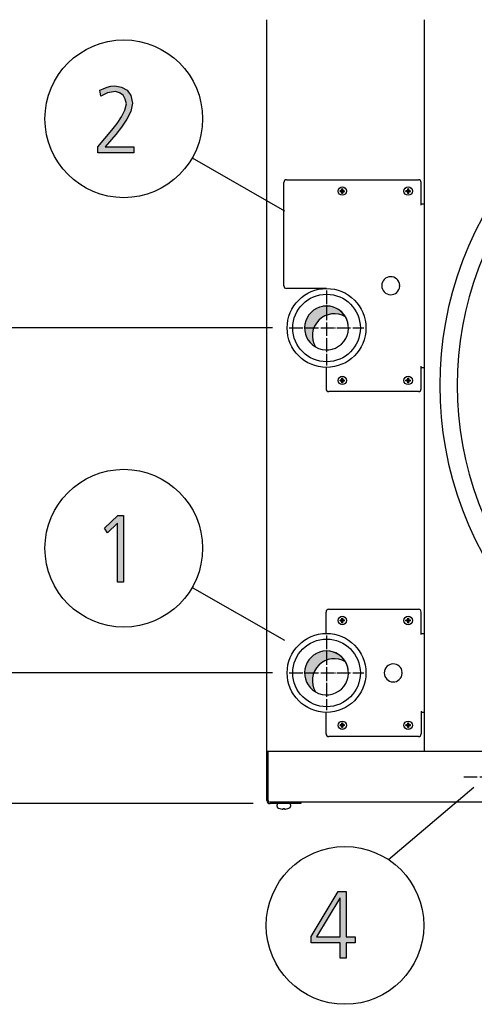
# Model space of a CAD drawing. Units: millimetres. Extents: x 14730 to 26963, y -183 to 8761.
# Drawn here: x 18687 to 19091, y 2484 to 3357 of the extents above; entities that cross this region are included whole.
import ezdxf

# ---------------------------------------------------------------- set-up
doc = ezdxf.new("R2010")
doc.units = ezdxf.units.MM
doc.linetypes.add('DOT_CENTER', pattern=[14, 12, -1, 0, -1])
doc.layers.add('1', color=7, linetype='Continuous')
doc.styles.add('CONVERTER_18', font='txt.shx', dxfattribs={"width": 0.9})
doc.dimstyles.new('ME10_DIM_84', dxfattribs={"dimtxt": 75, "dimasz": 75, "dimexe": 22.5, "dimexo": 14.99999999999999, "dimgap": 27, "dimtad": 1, "dimdec": 0, "dimdsep": 46, "dimtxsty": 'CONVERTER_18', "dimsah": 1, "dimcen": 0.09, "dimclrd": 6, "dimclre": 6, "dimclrt": 3, "dimadec": 0, "dimazin": 0, "dimtfac": 1, "dimtdec": 4, "dimtix": 1, "dimtmove": 0, "dimatfit": 3, "dimfxl": 1, "dimtolj": 1, "dimtzin": 0, "dimarcsym": 0})
doc.dimstyles.new('ME10_DIM_88', dxfattribs={"dimtxt": 75, "dimasz": 75, "dimexe": 22.5, "dimexo": 14.99999999999999, "dimgap": 27, "dimtad": 1, "dimdec": 0, "dimdsep": 46, "dimtxsty": 'CONVERTER_18', "dimsah": 1, "dimcen": 0.09, "dimclrd": 6, "dimclre": 6, "dimclrt": 3, "dimadec": 0, "dimazin": 0, "dimtfac": 1, "dimtdec": 4, "dimtix": 1, "dimtmove": 0, "dimatfit": 3, "dimfxl": 1, "dimtolj": 1, "dimtzin": 0, "dimarcsym": 0})
doc.dimstyles.new('ME10_DIM_89', dxfattribs={"dimtxt": 75, "dimasz": 75, "dimexe": 22.5, "dimexo": 14.99999999999999, "dimgap": 27, "dimtad": 1, "dimdec": 0, "dimdsep": 46, "dimtxsty": 'CONVERTER_18', "dimsah": 1, "dimcen": 0.09, "dimclrd": 6, "dimclre": 6, "dimclrt": 3, "dimadec": 0, "dimazin": 0, "dimtfac": 1, "dimtdec": 4, "dimtix": 1, "dimtmove": 0, "dimatfit": 3, "dimfxl": 1, "dimtolj": 1, "dimtzin": 0, "dimarcsym": 0})
doc.dimstyles.new('ME10_DIM_91', dxfattribs={"dimtxt": 75, "dimasz": 75, "dimexe": 22.5, "dimexo": 14.99999999999999, "dimgap": 27, "dimtad": 1, "dimdec": 0, "dimdsep": 46, "dimtxsty": 'CONVERTER_18', "dimsah": 1, "dimcen": 0.09, "dimclrd": 6, "dimclre": 6, "dimclrt": 3, "dimadec": 0, "dimazin": 0, "dimtfac": 1, "dimtdec": 4, "dimtix": 1, "dimtmove": 0, "dimatfit": 3, "dimfxl": 1, "dimtolj": 1, "dimtzin": 0, "dimarcsym": 0})
pattern_1 = [(45, (0, 0), (-0.0707106781186548, 0.0707106781186548), [])]
pattern_2 = [(45, (199.3669964019719, -65.33273312066925), (-3.53553390593e-05, 0), [])]

# ---------------------------------------------------------------- blocks, each defined once
blk = doc.blocks.new('*D79')
at = {"layer": '1', "color": 6, "linetype": 'Continuous'}
for p, q in [((18649.07236517637, 3424.578792773475), (18649.07236517637, 3574.578792773475)), ((18724.72235262291, 3424.578792773475), (18626.57236517637, 3424.578792773475)), ((18649.07236517637, 3403.578792773406), (18649.07236517637, 3424.578792773475)), ((18930.74443848204, 3424.578792773475), (18821.35513309381, 3424.578792773475)), ((18894.0944116937, 3403.578792773406), (18626.57236517637, 3403.578792773406)), ((18649.07236517637, 3253.578792773406), (18649.07236517637, 3403.578792773406))]:
    blk.add_line(p, q, dxfattribs=at)
at = {"layer": '1', "color": 6}
for points in [[(18639.19842785731, 3499.578792773475), (18658.94630249542, 3499.578792773475), (18649.07236517637, 3424.578792773475)], [(18658.94630249542, 3328.578792773406), (18639.19842785731, 3328.578792773406), (18649.07236517637, 3403.578792773406)]]:
    blk.add_solid(points, dxfattribs=at)
at = {"layer": '1', "color": 3, "insert": (18622.07236517637, 3379.343769731966), "char_height": 75, "attachment_point": 7, "rotation": 90, "line_spacing_factor": 0.45454545454545, "style": 'CONVERTER_18'}
blk.add_mtext('21', dxfattribs=at)
blk = doc.blocks.new('*D83')
at = {"layer": '1', "color": 6, "linetype": 'Continuous'}
for p, q in [((18649.07236517637, 2777.578792773526), (18649.07236517637, 2927.578792773526)), ((18911.07931493329, 2777.578792773526), (18626.57236517637, 2777.578792773526)), ((18649.07236517637, 2661.578792773446), (18649.07236517637, 2777.578792773526)), ((18894.09441169364, 2661.578792773446), (18626.57236517637, 2661.578792773446)), ((18649.07236517637, 2511.578792773446), (18649.07236517637, 2661.578792773446))]:
    blk.add_line(p, q, dxfattribs=at)
at = {"layer": '1', "color": 6}
for points in [[(18639.19842785731, 2852.578792773526), (18658.94630249542, 2852.578792773526), (18649.07236517637, 2777.578792773526)], [(18658.94630249542, 2586.578792773446), (18639.19842785731, 2586.578792773446), (18649.07236517637, 2661.578792773446)]]:
    blk.add_solid(points, dxfattribs=at)
at = {"layer": '1', "color": 3, "insert": (18621.69165451647, 2657.539622266574), "char_height": 75, "attachment_point": 7, "rotation": 90, "line_spacing_factor": 0.45454545454545, "style": 'CONVERTER_18'}
blk.add_mtext('116', dxfattribs=at)
blk = doc.blocks.new('*D84')
at = {"layer": '1', "color": 6, "linetype": 'Continuous'}
for p, q in [((18894.0944116937, 3403.578792773406), (18626.57236517637, 3403.578792773406)), ((18649.07236517637, 3403.578792773406), (18649.07236517637, 3083.578792773406)), ((18911.07933035716, 3083.578792773406), (18626.57236517637, 3083.578792773406))]:
    blk.add_line(p, q, dxfattribs=at)
at = {"layer": '1', "color": 6}
for points in [[(18658.94630249542, 3328.578792773406), (18639.19842785731, 3328.578792773406), (18649.07236517637, 3403.578792773406)], [(18639.19842785731, 3158.578792773406), (18658.94630249542, 3158.578792773406), (18649.07236517637, 3083.578792773406)]]:
    blk.add_solid(points, dxfattribs=at)
at = {"layer": '1', "color": 3, "insert": (18621.69165451647, 3181.539622266494), "char_height": 75, "attachment_point": 7, "rotation": 90, "line_spacing_factor": 0.45454545454545, "style": 'CONVERTER_18'}
blk.add_mtext('320', dxfattribs=at)
blk = doc.blocks.new('*D86')
at = {"layer": '1', "color": 6, "linetype": 'Continuous'}
for p, q in [((18911.07933035716, 3083.578792773406), (18626.57236517637, 3083.578792773406)), ((18649.07236517637, 2777.578792773526), (18649.07236517637, 3083.578792773406)), ((18911.07931493329, 2777.578792773526), (18626.57236517637, 2777.578792773526))]:
    blk.add_line(p, q, dxfattribs=at)
at = {"layer": '1', "color": 6}
for points in [[(18658.94630249542, 3008.578792773406), (18639.19842785731, 3008.578792773406), (18649.07236517637, 3083.578792773406)], [(18639.19842785731, 2852.578792773526), (18658.94630249542, 2852.578792773526), (18649.07236517637, 2777.578792773526)]]:
    blk.add_solid(points, dxfattribs=at)
at = {"layer": '1', "color": 3, "insert": (18621.69165451647, 2868.539622266554), "char_height": 75, "attachment_point": 7, "rotation": 90, "line_spacing_factor": 0.45454545454545, "style": 'CONVERTER_18'}
blk.add_mtext('306', dxfattribs=at)

msp = doc.modelspace()

# ---------------------------------------------------------------- hatches: boundary and pattern name
at = {"layer": '1', "linetype": 'Continuous'}
for points in [[(18756.05434607403, 3244.17587062525), (18768.39305575145, 3258.966479762306), (18773.11079768693, 3264.962672655707), (18777.1027331708, 3270.958865549108), (18780.00595897725, 3276.955058442509), (18781.45757188048, 3282.551505143017), (18780.36886220306, 3286.548967071951), (18778.55434607403, 3290.146682807991), (18775.28821704177, 3292.145413772458), (18771.6591847837, 3293.344652351138), (18764.76402349338, 3292.145413772458), (18758.59466865467, 3289.347190422205), (18757.86886220306, 3294.543890929819), (18760.77208800951, 3295.743129508499), (18764.40112026758, 3297.342114280073), (18767.66724929983, 3298.141606665859), (18771.2962815579, 3298.541352858753), (18777.1027331708, 3297.342114280073), (18782.18337833209, 3294.543890929819), (18785.44950736435, 3289.746936615098), (18786.90112026758, 3282.95125133591), (18785.44950736435, 3275.755819863829), (18781.82047510629, 3268.960134584641), (18777.1027331708, 3261.76470311256), (18772.02208800951, 3255.368764026266), (18762.58660413855, 3244.17587062525), (18787.989829945, 3244.17587062525), (18787.989829945, 3238.979170117636), (18756.05434607403, 3238.979170117636)], [(18773.83656383128, 2917.141666270832), (18778.91720899256, 2917.141666270832), (18778.91720899256, 2857.979229722608), (18773.47366060547, 2857.979229722608), (18773.47366060547, 2910.345980991644), (18764.76398318611, 2901.951310940882), (18761.86075737966, 2905.948772869816)]]:
    msp.add_hatch(color=3, dxfattribs=at).paths.add_polyline_path(points)
h = msp.add_hatch(dxfattribs=at)
h.set_pattern_fill('_USER', color=6, scale=0.1, angle=45, pattern_type=0)
h.set_pattern_definition(pattern_1)
edge = h.paths.add_edge_path()
edge.add_line((18971.76834786363, 3205.374005539268), (18971.17792233158, 3205.374005539268))
edge.add_line((18971.17792233158, 3205.374005539268), (18971.17792233158, 3204.783580007226))
edge.add_line((18971.17792233158, 3204.783580007226), (18971.76834786363, 3204.783580007226))
edge.add_arc((18971.76835892139, 3203.602707247968), 1.18087275930667, 3.720285826959582, 90.00053652079038, ccw=False)
edge.add_line((18972.94674323671, 3203.679328909909), (18972.9491989277, 3203.012303411107))
edge.add_line((18972.9491989277, 3203.012303411107), (18973.53962445974, 3203.012303411107))
edge.add_line((18973.53962445974, 3203.012303411107), (18973.53962445974, 3203.602728943149))
edge.add_arc((18974.72850238189, 3203.594702085078), 1.188905019007613, 90.38683374723928, 179.6131662522578, ccw=False)
edge.add_line((18974.72047552383, 3204.783580007226), (18975.31090105587, 3204.783580007226))
edge.add_line((18975.31090105587, 3204.783580007226), (18975.31090105587, 3205.374005539268))
edge.add_line((18975.31090105587, 3205.374005539268), (18974.72047552383, 3205.374005539268))
edge.add_arc((18974.72043345712, 3206.554814536639), 1.180808998131293, 179.9979588189925, 270.00204118100754, ccw=False)
edge.add_line((18973.53962445974, 3206.554856603348), (18973.53962445974, 3207.145282135386))
edge.add_line((18973.53962445974, 3207.145282135386), (18972.9491989277, 3207.145282135386))
edge.add_line((18972.9491989277, 3207.145282135386), (18972.9491989277, 3206.554856603348))
edge.add_arc((18971.76836715492, 3206.554837312049), 1.180831772938529, -90.00093604308142, 0.0009360435889789187, ccw=False)
h = msp.add_hatch(dxfattribs=at)
h.set_pattern_fill('_USER', color=6, scale=0.1, angle=45, pattern_type=0)
h.set_pattern_definition(pattern_1)
edge = h.paths.add_edge_path()
edge.add_line((19030.26834786363, 3205.374005539268), (19029.67792233158, 3205.374005539268))
edge.add_line((19029.67792233158, 3205.374005539268), (19029.67792233158, 3204.783580007226))
edge.add_line((19029.67792233158, 3204.783580007226), (19030.26834786363, 3204.783580007226))
edge.add_arc((19030.26835892139, 3203.602707247968), 1.18087275930667, 3.720285826959582, 90.00053652079038, ccw=False)
edge.add_line((19031.44674323671, 3203.679328909909), (19031.4491989277, 3203.012303411107))
edge.add_line((19031.4491989277, 3203.012303411107), (19032.03962445974, 3203.012303411107))
edge.add_line((19032.03962445974, 3203.012303411107), (19032.03962445974, 3203.602728943149))
edge.add_arc((19033.22850238189, 3203.594702085078), 1.188905019007613, 90.38683374723928, 179.6131662522578, ccw=False)
edge.add_line((19033.22047552383, 3204.783580007226), (19033.81090105587, 3204.783580007226))
edge.add_line((19033.81090105587, 3204.783580007226), (19033.81090105587, 3205.374005539268))
edge.add_line((19033.81090105587, 3205.374005539268), (19033.22047552383, 3205.374005539268))
edge.add_arc((19033.22043345712, 3206.554814536639), 1.180808998131293, 179.9979588189925, 270.00204118100754, ccw=False)
edge.add_line((19032.03962445974, 3206.554856603348), (19032.03962445974, 3207.145282135386))
edge.add_line((19032.03962445974, 3207.145282135386), (19031.4491989277, 3207.145282135386))
edge.add_line((19031.4491989277, 3207.145282135386), (19031.4491989277, 3206.554856603348))
edge.add_arc((19030.26836715492, 3206.554837312049), 1.180831772938529, -90.00093604308142, 0.0009360435889789187, ccw=False)
h = msp.add_hatch(dxfattribs=at)
h.set_pattern_fill('CUSTOM12', color=2, scale=2.5e-05, angle=45, pattern_type=2)
h.set_pattern_definition(pattern_2)
edge = h.paths.add_edge_path()
edge.add_arc((18966.13864970311, 3076.684552304983), 19.49985326772551, 59.47750196760026, 210.5224775951145)
edge.add_arc((18959.24441169378, 3083.578792773614), 19.49985326761363, 30.52247759520759, 239.477501967311, ccw=False)
h = msp.add_hatch(dxfattribs=at)
h.set_pattern_fill('_USER', color=6, scale=0.1, angle=45, pattern_type=0)
h.set_pattern_definition(pattern_1)
edge = h.paths.add_edge_path()
edge.add_line((18971.76834786363, 3037.374005539268), (18971.17792233158, 3037.374005539268))
edge.add_line((18971.17792233158, 3037.374005539268), (18971.17792233158, 3036.783580007226))
edge.add_line((18971.17792233158, 3036.783580007226), (18971.76834786363, 3036.783580007226))
edge.add_arc((18971.76835892139, 3035.602707247968), 1.18087275930667, 3.720285826959582, 90.00053652079038, ccw=False)
edge.add_line((18972.94674323671, 3035.679328909909), (18972.9491989277, 3035.012303411107))
edge.add_line((18972.9491989277, 3035.012303411107), (18973.53962445974, 3035.012303411107))
edge.add_line((18973.53962445974, 3035.012303411107), (18973.53962445974, 3035.602728943149))
edge.add_arc((18974.72850238189, 3035.594702085078), 1.188905019007613, 90.38683374723928, 179.6131662522578, ccw=False)
edge.add_line((18974.72047552383, 3036.783580007226), (18975.31090105587, 3036.783580007226))
edge.add_line((18975.31090105587, 3036.783580007226), (18975.31090105587, 3037.374005539268))
edge.add_line((18975.31090105587, 3037.374005539268), (18974.72047552383, 3037.374005539268))
edge.add_arc((18974.72043345712, 3038.554814536639), 1.180808998131294, 179.9979588184629, 270.00204118100754, ccw=False)
edge.add_line((18973.53962445974, 3038.554856603359), (18973.53962445974, 3039.145282135386))
edge.add_line((18973.53962445974, 3039.145282135386), (18972.9491989277, 3039.145282135386))
edge.add_line((18972.9491989277, 3039.145282135386), (18972.9491989277, 3038.554856603348))
edge.add_arc((18971.76836715492, 3038.554837312049), 1.180831772938529, -90.00093604308142, 0.0009360435889789187, ccw=False)
h = msp.add_hatch(dxfattribs=at)
h.set_pattern_fill('_USER', color=6, scale=0.1, angle=45, pattern_type=0)
h.set_pattern_definition(pattern_1)
edge = h.paths.add_edge_path()
edge.add_line((19030.26834786363, 3037.374005539268), (19029.67792233158, 3037.374005539268))
edge.add_line((19029.67792233158, 3037.374005539268), (19029.67792233158, 3036.783580007226))
edge.add_line((19029.67792233158, 3036.783580007226), (19030.26834786363, 3036.783580007226))
edge.add_arc((19030.26835892139, 3035.602707247968), 1.18087275930667, 3.720285826959582, 90.00053652079038, ccw=False)
edge.add_line((19031.44674323671, 3035.679328909909), (19031.4491989277, 3035.012303411107))
edge.add_line((19031.4491989277, 3035.012303411107), (19032.03962445974, 3035.012303411107))
edge.add_line((19032.03962445974, 3035.012303411107), (19032.03962445974, 3035.602728943149))
edge.add_arc((19033.22850238189, 3035.594702085078), 1.188905019007613, 90.38683374723928, 179.6131662522578, ccw=False)
edge.add_line((19033.22047552383, 3036.783580007226), (19033.81090105587, 3036.783580007226))
edge.add_line((19033.81090105587, 3036.783580007226), (19033.81090105587, 3037.374005539268))
edge.add_line((19033.81090105587, 3037.374005539268), (19033.22047552383, 3037.374005539268))
edge.add_arc((19033.22043345712, 3038.554814536639), 1.180808998131294, 179.9979588184629, 270.00204118100754, ccw=False)
edge.add_line((19032.03962445974, 3038.554856603359), (19032.03962445974, 3039.145282135386))
edge.add_line((19032.03962445974, 3039.145282135386), (19031.4491989277, 3039.145282135386))
edge.add_line((19031.4491989277, 3039.145282135386), (19031.4491989277, 3038.554856603348))
edge.add_arc((19030.26836715492, 3038.554837312049), 1.180831772938529, -90.00093604308142, 0.0009360435889789187, ccw=False)
h = msp.add_hatch(dxfattribs=at)
h.set_pattern_fill('_USER', color=6, scale=0.1, angle=45, pattern_type=0)
h.set_pattern_definition(pattern_1)
edge = h.paths.add_edge_path()
edge.add_line((18972.9491989277, 2822.602728943465), (18972.9491989277, 2822.012303411427))
edge.add_line((18972.9491989277, 2822.012303411427), (18973.53962445974, 2822.012303411427))
edge.add_line((18973.53962445974, 2822.012303411427), (18973.53962445974, 2822.602728943465))
edge.add_arc((18974.72043345712, 2822.602771010174), 1.18080899812038, 89.9979588189924, 180.0020411809855, ccw=False)
edge.add_line((18974.72047552383, 2823.783580007545), (18975.31090105587, 2823.783580007545))
edge.add_line((18975.31090105587, 2823.783580007545), (18975.31090105587, 2824.374005539587))
edge.add_line((18975.31090105587, 2824.374005539587), (18974.72047552383, 2824.374005539587))
edge.add_arc((18974.72850238189, 2825.562883461736), 1.188905019011328, 180.386833747786, 269.613166252761, ccw=False)
edge.add_line((18973.53962445974, 2825.554856603664), (18973.53962445974, 2826.145282135706))
edge.add_line((18973.53962445974, 2826.145282135706), (18972.9491989277, 2826.145282135706))
edge.add_line((18972.9491989277, 2826.145282135706), (18972.94674323671, 2825.478256636904))
edge.add_arc((18971.76835892139, 2825.554878298845), 1.180872759309682, 269.99946347920957, 356.2797141730624, ccw=False)
edge.add_line((18971.76834786363, 2824.374005539587), (18971.17792233158, 2824.374005539587))
edge.add_line((18971.17792233158, 2824.374005539587), (18971.17792233158, 2823.783580007545))
edge.add_line((18971.17792233158, 2823.783580007545), (18971.76834786363, 2823.783580007545))
edge.add_arc((18971.76836715492, 2822.602748234765), 1.18083177293853, -0.0009360436330894117, 90.00093604308142, ccw=False)
h = msp.add_hatch(dxfattribs=at)
h.set_pattern_fill('_USER', color=6, scale=0.1, angle=45, pattern_type=0)
h.set_pattern_definition(pattern_1)
edge = h.paths.add_edge_path()
edge.add_line((19031.4491989277, 2822.602728943465), (19031.4491989277, 2822.012303411427))
edge.add_line((19031.4491989277, 2822.012303411427), (19032.03962445974, 2822.012303411427))
edge.add_line((19032.03962445974, 2822.012303411427), (19032.03962445974, 2822.602728943465))
edge.add_arc((19033.22043345712, 2822.602771010174), 1.18080899812038, 89.9979588189924, 180.0020411809855, ccw=False)
edge.add_line((19033.22047552383, 2823.783580007545), (19033.81090105587, 2823.783580007545))
edge.add_line((19033.81090105587, 2823.783580007545), (19033.81090105587, 2824.374005539587))
edge.add_line((19033.81090105587, 2824.374005539587), (19033.22047552383, 2824.374005539587))
edge.add_arc((19033.22850238189, 2825.562883461736), 1.188905019011328, 180.386833747786, 269.613166252761, ccw=False)
edge.add_line((19032.03962445974, 2825.554856603664), (19032.03962445974, 2826.145282135706))
edge.add_line((19032.03962445974, 2826.145282135706), (19031.4491989277, 2826.145282135706))
edge.add_line((19031.4491989277, 2826.145282135706), (19031.44674323671, 2825.478256636904))
edge.add_arc((19030.26835892139, 2825.554878298845), 1.180872759309682, 269.99946347920957, 356.2797141730624, ccw=False)
edge.add_line((19030.26834786363, 2824.374005539587), (19029.67792233158, 2824.374005539587))
edge.add_line((19029.67792233158, 2824.374005539587), (19029.67792233158, 2823.783580007545))
edge.add_line((19029.67792233158, 2823.783580007545), (19030.26834786363, 2823.783580007545))
edge.add_arc((19030.26836715492, 2822.602748234765), 1.18083177293853, -0.0009360436330894117, 90.00093604308142, ccw=False)
h = msp.add_hatch(dxfattribs=at)
h.set_pattern_fill('CUSTOM13', color=2, scale=2.5e-05, angle=45, pattern_type=2)
h.set_pattern_definition(pattern_2)
edge = h.paths.add_edge_path()
edge.add_arc((18966.13863550834, 2770.684553534547), 19.49985326790169, 59.47751218548914, 210.5224878143485)
edge.add_arc((18959.24439626961, 2777.578792773585), 19.49985326774649, 30.522487813737428, 239.47751218636, ccw=False)
h = msp.add_hatch(dxfattribs=at)
h.set_pattern_fill('_USER', color=6, scale=0.1, angle=45, pattern_type=0)
h.set_pattern_definition(pattern_1)
edge = h.paths.add_edge_path()
edge.add_line((18972.9491989277, 2729.602728943465), (18972.9491989277, 2729.012303411427))
edge.add_line((18972.9491989277, 2729.012303411427), (18973.53962445974, 2729.012303411427))
edge.add_line((18973.53962445974, 2729.012303411427), (18973.53962445974, 2729.602728943465))
edge.add_arc((18974.72043345712, 2729.602771010174), 1.18080899812038, 89.9979588189924, 180.0020411809855, ccw=False)
edge.add_line((18974.72047552383, 2730.783580007545), (18975.31090105587, 2730.783580007545))
edge.add_line((18975.31090105587, 2730.783580007545), (18975.31090105587, 2731.374005539587))
edge.add_line((18975.31090105587, 2731.374005539587), (18974.72047552383, 2731.374005539587))
edge.add_arc((18974.72850238189, 2732.562883461736), 1.188905019011328, 180.386833747786, 269.613166252761, ccw=False)
edge.add_line((18973.53962445974, 2732.554856603664), (18973.53962445974, 2733.145282135717))
edge.add_line((18973.53962445974, 2733.145282135717), (18972.9491989277, 2733.145282135717))
edge.add_line((18972.9491989277, 2733.145282135717), (18972.94674323671, 2732.478256636904))
edge.add_arc((18971.76835892139, 2732.554878298845), 1.180872759309682, 269.99946347920957, 356.2797141730624, ccw=False)
edge.add_line((18971.76834786363, 2731.374005539587), (18971.17792233158, 2731.374005539587))
edge.add_line((18971.17792233158, 2731.374005539587), (18971.17792233158, 2730.783580007545))
edge.add_line((18971.17792233158, 2730.783580007545), (18971.76834786363, 2730.783580007545))
edge.add_arc((18971.76836715492, 2729.602748234765), 1.18083177293853, -0.0009360436330894117, 90.00093604308142, ccw=False)
h = msp.add_hatch(dxfattribs=at)
h.set_pattern_fill('_USER', color=6, scale=0.1, angle=45, pattern_type=0)
h.set_pattern_definition(pattern_1)
edge = h.paths.add_edge_path()
edge.add_line((19031.4491989277, 2729.602728943465), (19031.4491989277, 2729.012303411427))
edge.add_line((19031.4491989277, 2729.012303411427), (19032.03962445974, 2729.012303411427))
edge.add_line((19032.03962445974, 2729.012303411427), (19032.03962445974, 2729.602728943465))
edge.add_arc((19033.22043345712, 2729.602771010174), 1.18080899812038, 89.9979588189924, 180.0020411809855, ccw=False)
edge.add_line((19033.22047552383, 2730.783580007545), (19033.81090105587, 2730.783580007545))
edge.add_line((19033.81090105587, 2730.783580007545), (19033.81090105587, 2731.374005539587))
edge.add_line((19033.81090105587, 2731.374005539587), (19033.22047552383, 2731.374005539587))
edge.add_arc((19033.22850238189, 2732.562883461736), 1.188905019011328, 180.386833747786, 269.613166252761, ccw=False)
edge.add_line((19032.03962445974, 2732.554856603664), (19032.03962445974, 2733.145282135717))
edge.add_line((19032.03962445974, 2733.145282135717), (19031.4491989277, 2733.145282135717))
edge.add_line((19031.4491989277, 2733.145282135717), (19031.44674323671, 2732.478256636904))
edge.add_arc((19030.26835892139, 2732.554878298845), 1.180872759309682, 269.99946347920957, 356.2797141730624, ccw=False)
edge.add_line((19030.26834786363, 2731.374005539587), (19029.67792233158, 2731.374005539587))
edge.add_line((19029.67792233158, 2731.374005539587), (19029.67792233158, 2730.783580007545))
edge.add_line((19029.67792233158, 2730.783580007545), (19030.26834786363, 2730.783580007545))
edge.add_arc((19030.26836715492, 2729.602748234765), 1.18083177293853, -0.0009360436330894117, 90.00093604308142, ccw=False)
h = msp.add_hatch(color=3, dxfattribs=at)
h.paths.add_polyline_path([(18945.49238128796, 2543.792827151749), (18969.44399419118, 2583.767446441089), (18976.70205870731, 2583.767446441089), (18976.70205870731, 2543.393080958855), (18984.68592967506, 2543.393080958855), (18984.68592967506, 2538.196380451241), (18976.70205870731, 2538.196380451241), (18976.70205870731, 2524.605009892865), (18971.25851032022, 2524.605009892865), (18971.25851032022, 2538.196380451241), (18945.49238128796, 2538.196380451241)])
h.paths.add_polyline_path([(18971.25851032022, 2577.771253547688), (18970.89560709441, 2577.771253547688), (18950.21012322344, 2543.393080958855), (18971.25851032022, 2543.393080958855)], flags=16)

# ---------------------------------------------------------------- linework, layer by layer
at = {"color": 1, "linetype": 'Continuous'}
for p, q in [((19046.24441169353, 2708.078792773406), (19046.2444116936, 3357.078792773488)), ((19046.24441170539, 2708.078792772664), (19046.24441170539, 3357.078792772637))]:
    msp.add_line(p, q, dxfattribs=at)
at = {"color": 6, "linetype": 'Continuous'}
for p, q in [((18923.7444116936, 3215.078792773338), (19040.79441169354, 3215.078792773338)), ((18921.2444116936, 3121.078792773407), (18921.2444116936, 3212.578792773018)), ((19043.29441169354, 3192.578792773338), (19043.29441169354, 3212.578792773018)), ((19043.29441169354, 3193.578792773407), (19046.2444116936, 3193.578792773407)), ((18959.24441169363, 3118.578792772938), (18923.7444116936, 3118.578792772938)), ((18958.7444116936, 3048.582364383959), (18958.7444116936, 3029.578792773287)), ((19043.29441169354, 3029.578792773287), (19043.29441169354, 3049.578792773018)), ((19043.29441169354, 3048.578817550196), (19046.2444116936, 3048.578817550196)), ((19040.7944520008, 3027.078850951327), (18961.24445200087, 3027.078794200109))]:
    msp.add_line(p, q, dxfattribs=at)
for centre, radius, start, end in [((18923.7444116936, 3212.578792773018), 2.500000000320142, 90, 180), ((19040.79441169354, 3212.578792773018), 2.5, 0, 90), ((18923.7444116936, 3121.078792773407), 2.5, 180, 270), ((18961.2444116936, 3029.578792773287), 2.5, 180, 270), ((19040.79441169354, 3029.578792773287), 2.5, 270, 0), ((18961.24441169353, 2831.578870315095), 2.5, 90, 180), ((19040.79441169354, 2831.578870315095), 2.5, 0, 90), ((18961.24441169353, 2723.578870315047), 2.5, 179.9999999986451, 270), ((19040.79441169354, 2723.578870315047), 2.5, 270, 359.9999999986034)]:
    msp.add_arc(centre, radius, start, end, dxfattribs=at)
at = {"layer": '1', "color": 3, "linetype": 'Continuous'}
for p, q in [((18906.24441169353, 2708.078792773406), (18906.2444116936, 3357.078792773476)), ((18757.86886220306, 3294.543890929819), (18760.77208800951, 3295.743129508499)), ((18758.59466865467, 3289.347190422205), (18757.86886220306, 3294.543890929819)), ((18760.77208800951, 3295.743129508499), (18764.40112026758, 3297.342114280073)), ((18764.40112026758, 3297.342114280073), (18767.66724929983, 3298.141606665859)), ((18771.6591847837, 3293.344652351138), (18764.76402349338, 3292.145413772458)), ((18767.66724929983, 3298.141606665859), (18771.2962815579, 3298.541352858753)), ((18771.2962815579, 3298.541352858753), (18777.1027331708, 3297.342114280073)), ((18775.28821704177, 3292.145413772458), (18771.6591847837, 3293.344652351138)), ((18777.1027331708, 3297.342114280073), (18782.18337833209, 3294.543890929819)), ((18782.18337833209, 3294.543890929819), (18785.44950736435, 3289.746936615098)), ((18764.76402349338, 3292.145413772458), (18758.59466865467, 3289.347190422205)), ((18778.55434607403, 3290.146682807991), (18775.28821704177, 3292.145413772458)), ((18780.36886220306, 3286.548967071951), (18778.55434607403, 3290.146682807991)), ((18781.45757188048, 3282.551505143017), (18780.36886220306, 3286.548967071951)), ((18785.44950736435, 3289.746936615098), (18786.90112026758, 3282.95125133591)), ((18777.1027331708, 3270.958865549108), (18780.00595897725, 3276.955058442509)), ((18780.00595897725, 3276.955058442509), (18781.45757188048, 3282.551505143017)), ((18785.44950736435, 3275.755819863829), (18781.82047510629, 3268.960134584641)), ((18786.90112026758, 3282.95125133591), (18785.44950736435, 3275.755819863829)), ((18773.11079768693, 3264.962672655707), (18777.1027331708, 3270.958865549108)), ((18781.82047510629, 3268.960134584641), (18777.1027331708, 3261.76470311256)), ((18756.05434607403, 3244.17587062525), (18768.39305575145, 3258.966479762306)), ((18768.39305575145, 3258.966479762306), (18773.11079768693, 3264.962672655707)), ((18777.1027331708, 3261.76470311256), (18772.02208800951, 3255.368764026266)), ((18772.02208800951, 3255.368764026266), (18762.58660413855, 3244.17587062525)), ((18756.05434607403, 3238.979170117636), (18756.05434607403, 3244.17587062525)), ((18762.58660413855, 3244.17587062525), (18787.989829945, 3244.17587062525)), ((18787.989829945, 3244.17587062525), (18787.989829945, 3238.979170117636)), ((18787.989829945, 3238.979170117636), (18756.05434607403, 3238.979170117636)), ((18761.86075737966, 2905.948772869816), (18773.83656383128, 2917.141666270832)), ((18773.47366060547, 2910.345980991644), (18764.76398318611, 2901.951310940882)), ((18773.47366060547, 2857.979229722608), (18773.47366060547, 2910.345980991644)), ((18773.83656383128, 2917.141666270832), (18778.91720899256, 2917.141666270832)), ((18778.91720899256, 2917.141666270832), (18778.91720899256, 2857.979229722608)), ((18764.76398318611, 2901.951310940882), (18761.86075737966, 2905.948772869816)), ((18778.91720899256, 2857.979229722608), (18773.47366060547, 2857.979229722608)), ((18906.24441169353, 2664.428792773656), (18906.24441169353, 2708.078792773406)), ((18936.24441169353, 2661.578792773446), (18909.09441169364, 2661.578792773446)), ((18936.24441169353, 2662.828792773596), (18936.24441169353, 2661.578792773446)), ((19975.31865578122, 2662.828792773596), (18936.24447286693, 2662.828792773596)), ((18945.49238128796, 2543.792827151749), (18969.44399419118, 2583.767446441089)), ((18970.89560709441, 2577.771253547688), (18950.21012322344, 2543.393080958855)), ((18969.44399419118, 2583.767446441089), (18976.70205870731, 2583.767446441089)), ((18971.25851032022, 2577.771253547688), (18970.89560709441, 2577.771253547688)), ((18971.25851032022, 2543.393080958855), (18971.25851032022, 2577.771253547688)), ((18976.70205870731, 2583.767446441089), (18976.70205870731, 2543.393080958855)), ((18945.49238128796, 2538.196380451241), (18945.49238128796, 2543.792827151749)), ((18950.21012322344, 2543.393080958855), (18971.25851032022, 2543.393080958855)), ((18976.70205870731, 2543.393080958855), (18984.68592967506, 2543.393080958855)), ((18984.68592967506, 2543.393080958855), (18984.68592967506, 2538.196380451241)), ((18971.25851032022, 2538.196380451241), (18945.49238128796, 2538.196380451241)), ((18971.25851032022, 2524.605009892865), (18971.25851032022, 2538.196380451241)), ((18976.70205870731, 2538.196380451241), (18976.70205870731, 2524.605009892865)), ((18984.68592967506, 2538.196380451241), (18976.70205870731, 2538.196380451241)), ((18976.70205870731, 2524.605009892865), (18971.25851032022, 2524.605009892865))]:
    msp.add_line(p, q, dxfattribs=at)
at = {"layer": '1', "color": 6, "linetype": 'Continuous'}
for p, q in [((18839.83221858061, 3234.422630744207), (18921.89448537641, 3187.649707257163)), ((19023.72877140506, 3121.078792773247), (19024.22877140506, 3121.578792773247)), ((19024.22877140506, 3120.578792773247), (19023.72877140506, 3121.078792773247)), ((18839.83217827334, 2853.422690349179), (18921.89444506914, 2806.649766862135)), ((18958.74441169353, 2812.575298704117), (18958.74441169353, 2831.578870315095)), ((18961.24441169353, 2834.078870315095), (19040.79441169354, 2834.078870315095)), ((19043.29441169354, 2811.578870314505), (19043.29441169354, 2831.578870315095)), ((19043.29443605942, 2812.578870314545), (19046.24441169353, 2812.578850560186)), ((19025.97877140506, 2777.578792773566), (19026.47877140506, 2778.078792773566)), ((19026.47877140506, 2777.078792773566), (19025.97877140506, 2777.578792773566)), ((19043.29441169354, 2743.578870314625), (19043.29441169355, 2723.578870314986)), ((18958.74441169353, 2723.578870315106), (18958.74441169353, 2742.582441925447)), ((19046.24441169353, 2742.578850699884), (19043.29441169354, 2742.578871002876)), ((19040.79441169354, 2721.078870315047), (18961.24441169353, 2721.078870315047)), ((18907.49441169353, 2664.428792773656), (18907.49441169353, 2708.078792773406)), ((19014.17211624208, 2611.977703450627), (19090.06908383095, 2676.111949743053)), ((18936.24447286693, 2662.828792773596), (18909.09441169364, 2662.828792773596)), ((18915.24431641174, 2659.108926650476), (18915.24431641174, 2660.592325088005)), ((18920.66082031792, 2656.797403213085), (18920.74441169349, 2656.922810062054)), ((18920.74441169349, 2657.238206398114), (18921.74441169349, 2657.238206398114)), ((18920.74441169349, 2656.922810062054), (18920.74441169349, 2657.238206398114)), ((18921.74441169349, 2657.238206398114), (18921.74441169349, 2656.922810062054)), ((18921.74441169349, 2656.922810062054), (18921.82800306921, 2656.797403213085)), ((18921.74441169349, 2656.922810062054), (18921.80242188041, 2656.814981338045)), ((18927.24450697553, 2660.592325088005), (18927.24450697553, 2659.108926650476))]:
    msp.add_line(p, q, dxfattribs=at)
at = {"layer": '1', "color": 250, "linetype": 'Continuous'}
for p, q in [((18972.9491989277, 3206.554856603348), (18972.9491989277, 3207.145282135386)), ((18973.53962445974, 3207.145282135386), (18972.9491989277, 3207.145282135386)), ((18973.53962445974, 3207.145282135386), (18973.53962445974, 3206.554856603348)), ((19032.03962445974, 3207.145282135386), (19031.4491989277, 3207.145282135386)), ((19031.4491989277, 3206.554856603348), (19031.4491989277, 3207.145282135386)), ((19032.03962445974, 3207.145282135386), (19032.03962445974, 3206.554856603348)), ((18971.76834786363, 3205.374005539268), (18971.17792233158, 3205.374005539268)), ((18971.17792233158, 3204.783580007226), (18971.17792233158, 3205.374005539268)), ((18971.17792233158, 3204.783580007226), (18971.76834786363, 3204.783580007226)), ((18972.9491989277, 3203.012303411107), (18972.94674323671, 3203.679328909909)), ((18973.53962445974, 3203.012303411107), (18972.9491989277, 3203.012303411107)), ((18973.53962445974, 3203.602728943149), (18973.53962445974, 3203.012303411107)), ((18974.72047552383, 3205.374005539268), (18975.31090105587, 3205.374005539268)), ((18974.72047552383, 3204.783580007226), (18975.31090105587, 3204.783580007226)), ((18975.31090105587, 3204.783580007226), (18975.31090105587, 3205.374005539268)), ((19029.67792233158, 3204.783580007226), (19029.67792233158, 3205.374005539268)), ((19030.26834786363, 3205.374005539268), (19029.67792233158, 3205.374005539268)), ((19029.67792233158, 3204.783580007226), (19030.26834786363, 3204.783580007226)), ((19031.4491989277, 3203.012303411107), (19031.44674323671, 3203.679328909909)), ((19032.03962445974, 3203.012303411107), (19031.4491989277, 3203.012303411107)), ((19032.03962445974, 3203.602728943149), (19032.03962445974, 3203.012303411107)), ((19033.22047552383, 3205.374005539268), (19033.81090105587, 3205.374005539268)), ((19033.22047552383, 3204.783580007226), (19033.81090105587, 3204.783580007226)), ((19033.81090105587, 3204.783580007226), (19033.81090105587, 3205.374005539268)), ((18971.17792233158, 3036.783580007226), (18971.17792233158, 3037.374005539268)), ((18971.76834786363, 3037.374005539268), (18971.17792233158, 3037.374005539268)), ((18971.17792233158, 3036.783580007226), (18971.76834786363, 3036.783580007226)), ((18972.9491989277, 3035.012303411107), (18972.94674323671, 3035.679328909909)), ((18973.53962445974, 3039.145282135386), (18972.9491989277, 3039.145282135386)), ((18972.9491989277, 3038.554856603348), (18972.9491989277, 3039.145282135386)), ((18973.53962445974, 3035.012303411107), (18972.9491989277, 3035.012303411107)), ((18973.53962445974, 3039.145282135386), (18973.53962445974, 3038.554856603359)), ((18973.53962445974, 3035.602728943149), (18973.53962445974, 3035.012303411107)), ((18974.72047552383, 3037.374005539268), (18975.31090105587, 3037.374005539268)), ((18974.72047552383, 3036.783580007226), (18975.31090105587, 3036.783580007226)), ((18975.31090105587, 3036.783580007226), (18975.31090105587, 3037.374005539268)), ((19030.26834786363, 3037.374005539268), (19029.67792233158, 3037.374005539268)), ((19029.67792233158, 3036.783580007226), (19029.67792233158, 3037.374005539268)), ((19029.67792233158, 3036.783580007226), (19030.26834786363, 3036.783580007226)), ((19031.4491989277, 3035.012303411107), (19031.44674323671, 3035.679328909909)), ((19031.4491989277, 3038.554856603348), (19031.4491989277, 3039.145282135386)), ((19032.03962445974, 3039.145282135386), (19031.4491989277, 3039.145282135386)), ((19032.03962445974, 3035.012303411107), (19031.4491989277, 3035.012303411107)), ((19032.03962445974, 3039.145282135386), (19032.03962445974, 3038.554856603359)), ((19032.03962445974, 3035.602728943149), (19032.03962445974, 3035.012303411107)), ((19033.22047552383, 3037.374005539268), (19033.81090105587, 3037.374005539268)), ((19033.22047552383, 3036.783580007226), (19033.81090105587, 3036.783580007226)), ((19033.81090105587, 3036.783580007226), (19033.81090105587, 3037.374005539268)), ((18971.17792233158, 2823.783580007545), (18971.17792233158, 2824.374005539587)), ((18971.76834786363, 2824.374005539587), (18971.17792233158, 2824.374005539587)), ((18971.17792233158, 2823.783580007545), (18971.76834786363, 2823.783580007545)), ((18972.94674323671, 2825.478256636904), (18972.9491989277, 2826.145282135706)), ((18972.9491989277, 2826.145282135706), (18973.53962445974, 2826.145282135706)), ((18972.9491989277, 2822.012303411427), (18972.9491989277, 2822.602728943465)), ((18972.9491989277, 2822.012303411427), (18973.53962445974, 2822.012303411427)), ((18973.53962445974, 2826.145282135706), (18973.53962445974, 2825.554856603664)), ((18973.53962445974, 2822.602728943465), (18973.53962445974, 2822.012303411427)), ((18975.31090105587, 2824.374005539587), (18974.72047552383, 2824.374005539587)), ((18975.31090105587, 2823.783580007545), (18974.72047552383, 2823.783580007545)), ((18975.31090105587, 2823.783580007545), (18975.31090105587, 2824.374005539587)), ((19030.26834786363, 2824.374005539587), (19029.67792233158, 2824.374005539587)), ((19029.67792233158, 2823.783580007545), (19029.67792233158, 2824.374005539587)), ((19029.67792233158, 2823.783580007545), (19030.26834786363, 2823.783580007545)), ((19031.44674323671, 2825.478256636904), (19031.4491989277, 2826.145282135706)), ((19031.4491989277, 2826.145282135706), (19032.03962445974, 2826.145282135706)), ((19031.4491989277, 2822.012303411427), (19031.4491989277, 2822.602728943465)), ((19031.4491989277, 2822.012303411427), (19032.03962445974, 2822.012303411427)), ((19032.03962445974, 2826.145282135706), (19032.03962445974, 2825.554856603664)), ((19032.03962445974, 2822.602728943465), (19032.03962445974, 2822.012303411427)), ((19033.81090105587, 2824.374005539587), (19033.22047552383, 2824.374005539587)), ((19033.81090105587, 2823.783580007545), (19033.22047552383, 2823.783580007545)), ((19033.81090105587, 2823.783580007545), (19033.81090105587, 2824.374005539587)), ((18971.76834786363, 2731.374005539587), (18971.17792233158, 2731.374005539587)), ((18971.17792233158, 2730.783580007545), (18971.17792233158, 2731.374005539587)), ((18971.17792233158, 2730.783580007545), (18971.76834786363, 2730.783580007545)), ((18972.94674323671, 2732.478256636904), (18972.9491989277, 2733.145282135717)), ((18972.9491989277, 2733.145282135717), (18973.53962445974, 2733.145282135717)), ((18972.9491989277, 2729.012303411427), (18972.9491989277, 2729.602728943465)), ((18972.9491989277, 2729.012303411427), (18973.53962445974, 2729.012303411427)), ((18973.53962445974, 2733.145282135717), (18973.53962445974, 2732.554856603664)), ((18973.53962445974, 2729.602728943465), (18973.53962445974, 2729.012303411427)), ((18975.31090105587, 2731.374005539587), (18974.72047552383, 2731.374005539587)), ((18975.31090105587, 2730.783580007545), (18974.72047552383, 2730.783580007545)), ((18975.31090105587, 2730.783580007545), (18975.31090105587, 2731.374005539587)), ((19029.67792233158, 2730.783580007545), (19029.67792233158, 2731.374005539587)), ((19030.26834786363, 2731.374005539587), (19029.67792233158, 2731.374005539587)), ((19029.67792233158, 2730.783580007545), (19030.26834786363, 2730.783580007545)), ((19031.44674323671, 2732.478256636904), (19031.4491989277, 2733.145282135717)), ((19031.4491989277, 2733.145282135717), (19032.03962445974, 2733.145282135717)), ((19031.4491989277, 2729.012303411427), (19031.4491989277, 2729.602728943465)), ((19031.4491989277, 2729.012303411427), (19032.03962445974, 2729.012303411427)), ((19032.03962445974, 2733.145282135717), (19032.03962445974, 2732.554856603664)), ((19032.03962445974, 2729.602728943465), (19032.03962445974, 2729.012303411427)), ((19033.81090105587, 2731.374005539587), (19033.22047552383, 2731.374005539587)), ((19033.81090105587, 2730.783580007545), (19033.22047552383, 2730.783580007545)), ((19033.81090105587, 2730.783580007545), (19033.81090105587, 2731.374005539587))]:
    msp.add_line(p, q, dxfattribs=at)
at = {"layer": '1', "color": 6, "linetype": 'DOT_CENTER'}
for p, q in [((18959.24441169363, 3116.743874110185), (18959.24441169363, 3050.413711437087)), ((18926.07933035716, 3083.578792773407), (18992.40949303004, 3083.578792773407)), ((18959.24439626961, 2810.743874109995), (18959.24439626961, 2744.413711437014)), ((18926.07931493329, 2777.578792773526), (18992.40947760624, 2777.578792773526)), ((19081.14441169328, 2685.328792774494), (19120.34441169364, 2685.328792774494))]:
    msp.add_line(p, q, dxfattribs=at)
at = {"layer": '1', "color": 1, "linetype": 'Continuous'}
msp.add_line((18906.24441169353, 2708.078792773406), (19963.19395482376, 2708.078792773406), dxfattribs=at)
at = {"layer": '1', "color": 6, "linetype": 'Continuous'}
for centre, radius in [((18779.07240548351, 3269.182451117805), 70), ((18973.24441169366, 3205.078792773269), 3.749999998010026), ((19031.74441169366, 3205.078792773269), 3.749999998010026), ((18959.24441169363, 3083.578792773407), 35.00007754164108), ((18973.24441169366, 3037.078792773269), 3.749999998010026), ((19031.74441169366, 3037.078792773269), 3.749999998010026), ((18779.07236517624, 2888.182510722777), 70), ((18973.24441169366, 2824.078792773545), 3.749999998010026), ((19031.74441169366, 2824.078792773545), 3.749999998010026), ((18959.24439626961, 2777.578792773526), 35.00007754101898), ((18973.24441169366, 2731.078792773545), 3.74999999802094), ((19031.74441169366, 2731.078792773545), 3.74999999802094), ((18975.59934634948, 2553.564165440916), 70)]:
    msp.add_circle(centre, radius, dxfattribs=at)
at = {"layer": '1', "color": 1, "linetype": 'Continuous'}
for centre in [(18959.24441169363, 3083.578792773407), (18959.24439626961, 2777.578792773526)]:
    msp.add_circle(centre, 30, dxfattribs=at)
for centre, radius, start, end in [((19371.00247776021, 3032.57922977524), 311.2419299635234, 137.753516574578, 222.2464782922999), ((18959.24441169378, 3083.578792773614), 19.49985326761363, 30.52247759520765, 239.477501967311), ((18959.24441169378, 3083.578792773614), 19.49985326823449, 239.4775019684075, 99.42053427228656), ((18966.13864970311, 3076.684552304983), 19.49985326772551, 59.47750196760026, 210.5224775951145), ((18959.24441169378, 3083.578792773614), 19.49985326778079, 9.42053427162834, 30.52247759520765), ((18959.24439626961, 2777.578792773585), 19.49985326774649, 30.52248781373738, 239.47751218636), ((18959.24439626961, 2777.578792773585), 19.49985326810659, 239.4775121878171, 99.42054449119586), ((18966.13863550834, 2770.684553534547), 19.49985326790169, 59.47751218548914, 210.5224878143485), ((18959.24439626961, 2777.578792773585), 19.49985326780237, 9.420544490986, 30.52248781373738)]:
    msp.add_arc(centre, radius, start, end, dxfattribs=at)
at = {"layer": '1', "color": 6, "linetype": 'Continuous'}
for centre, radius, start, end in [((19371.00247776021, 3032.57922977524), 295.6291040749897, 138.1286130842355, 221.8713821993156), ((19016.24441169373, 3121.078792773247), 7.999999999996568, 3.58332169847351, 356.4166783015265), ((19018.49441169373, 2777.578792773566), 7.999999999996568, 3.58332169847351, 356.4166783015265), ((18909.09441169364, 2664.428792773656), 1.600000000111322, 180, 270), ((18916.26529252837, 2660.625622115437), 1.021518929156838, 108.850822706953, 181.8679214615372), ((18916.23221698368, 2659.108926650476), 0.9879005719412817, 180, 242.8823780701027), ((18920.90691472089, 2665.887450421947), 9.222047019272452, 235.4175511902286, 263.6100272447692), ((18920.13016268455, 2658.171382338726), 1.472893805284421, 259.0843448830725, 291.11753677527), ((18922.35866070242, 2658.171382338726), 1.472893805193756, 248.8824632306706, 280.915655108868), ((18921.58190866618, 2665.887450421947), 9.222047019596655, 276.3899727542874, 304.582448810125), ((18926.22353085859, 2660.625622115437), 1.021518929533672, 358.1320785390282, 71.14917727933658), ((18926.25660640339, 2659.108926650476), 0.9879005721285997, 297.1176219325265, 0)]:
    msp.add_arc(centre, radius, start, end, dxfattribs=at)
at = {"layer": '1', "color": 250, "linetype": 'Continuous'}
for centre, radius, start, end in [((18971.76836715492, 3206.554837312049), 1.180831772938529, 269.9990639569186, 0.00093604358893), ((18974.72043345712, 3206.554814536639), 1.180808998131293, 179.9979588189925, 270.0020411810076), ((19030.26836715492, 3206.554837312049), 1.180831772938529, 269.9990639569186, 0.00093604358893), ((19033.22043345712, 3206.554814536639), 1.180808998131293, 179.9979588189925, 270.0020411810076), ((18971.76835892139, 3203.602707247968), 1.18087275930667, 3.72028582695959, 90.00053652079043), ((18974.72850238189, 3203.594702085078), 1.188905019007613, 90.38683374723932, 179.6131662522578), ((19030.26835892139, 3203.602707247968), 1.18087275930667, 3.72028582695959, 90.00053652079043), ((19033.22850238189, 3203.594702085078), 1.188905019007613, 90.38683374723932, 179.6131662522578), ((18971.76836715492, 3038.554837312049), 1.180831772938529, 269.9990639569186, 0.00093604358893), ((18971.76835892139, 3035.602707247968), 1.18087275930667, 3.72028582695959, 90.00053652079043), ((18974.72043345712, 3038.554814536639), 1.180808998131294, 179.9979588184629, 270.0020411810076), ((18974.72850238189, 3035.594702085078), 1.188905019007613, 90.38683374723932, 179.6131662522578), ((19030.26836715492, 3038.554837312049), 1.180831772938529, 269.9990639569186, 0.00093604358893), ((19030.26835892139, 3035.602707247968), 1.18087275930667, 3.72028582695959, 90.00053652079043), ((19033.22043345712, 3038.554814536639), 1.180808998131294, 179.9979588184629, 270.0020411810076), ((19033.22850238189, 3035.594702085078), 1.188905019007613, 90.38683374723932, 179.6131662522578), ((18971.76835892139, 2825.554878298845), 1.180872759309682, 269.9994634792096, 356.2797141730625), ((18971.76836715492, 2822.602748234765), 1.18083177293853, 359.9990639563669, 90.00093604308145), ((18974.72850238189, 2825.562883461736), 1.188905019011328, 180.386833747786, 269.613166252761), ((18974.72043345712, 2822.602771010174), 1.18080899812038, 89.99795881899246, 180.0020411809854), ((19030.26835892139, 2825.554878298845), 1.180872759309682, 269.9994634792096, 356.2797141730625), ((19030.26836715492, 2822.602748234765), 1.18083177293853, 359.9990639563669, 90.00093604308145), ((19033.22850238189, 2825.562883461736), 1.188905019011328, 180.386833747786, 269.613166252761), ((19033.22043345712, 2822.602771010174), 1.18080899812038, 89.99795881899246, 180.0020411809854), ((18971.76835892139, 2732.554878298845), 1.180872759309682, 269.9994634792096, 356.2797141730625), ((18971.76836715492, 2729.602748234765), 1.18083177293853, 359.9990639563669, 90.00093604308145), ((18974.72850238189, 2732.562883461736), 1.188905019011328, 180.386833747786, 269.613166252761), ((18974.72043345712, 2729.602771010174), 1.18080899812038, 89.99795881899246, 180.0020411809854), ((19030.26835892139, 2732.554878298845), 1.180872759309682, 269.9994634792096, 356.2797141730625), ((19030.26836715492, 2729.602748234765), 1.18083177293853, 359.9990639563669, 90.00093604308145), ((19033.22850238189, 2732.562883461736), 1.188905019011328, 180.386833747786, 269.613166252761), ((19033.22043345712, 2729.602771010174), 1.18080899812038, 89.99795881899246, 180.0020411809854)]:
    msp.add_arc(centre, radius, start, end, dxfattribs=at)
at = {"layer": '1', "color": 3, "linetype": 'Continuous'}
msp.add_arc((18909.09441169364, 2664.428792773656), 2.850000000111322, 180, 270, dxfattribs=at)

# ---------------------------------------------------------------- dimensions: what is measured, and where the dimension line sits
at = {"layer": '1'}
for base, p1, p2, dimstyle, picture, middle in [((18649.07236517637, 3403.578792773406), (18945.74443848204, 3424.578792773477), (18909.0944116937, 3403.578792773408), 'ME10_DIM_84', '*D79', (18593.70942101393, 3414.078792773441)), ((18649.07236517637, 3403.578792773406), (18926.07933035716, 3083.578792773407), (18909.0944116937, 3403.578792773408), 'ME10_DIM_89', '*D84', (18593.51906568398, 3243.578792773406)), ((18649.07236517637, 2777.578792773526), (18926.07933035716, 3083.578792773407), (18926.07931493329, 2777.578792773526), 'ME10_DIM_91', '*D86', (18593.51906568398, 2930.578792773466)), ((18649.07236517637, 2661.578792773446), (18926.07931493329, 2777.578792773526), (18909.09441169364, 2661.578792773446), 'ME10_DIM_88', '*D83', (18593.51906568398, 2719.578792773486))]:
    dim = msp.add_linear_dim(base=base, p1=p1, p2=p2, angle=90, dimstyle=dimstyle, dxfattribs=at)
    dim.commit()
    dim.dimension.update_dxf_attribs({"geometry": picture, "text_midpoint": middle, "text_rotation": 90})

doc.saveas('drawing.dxf')
